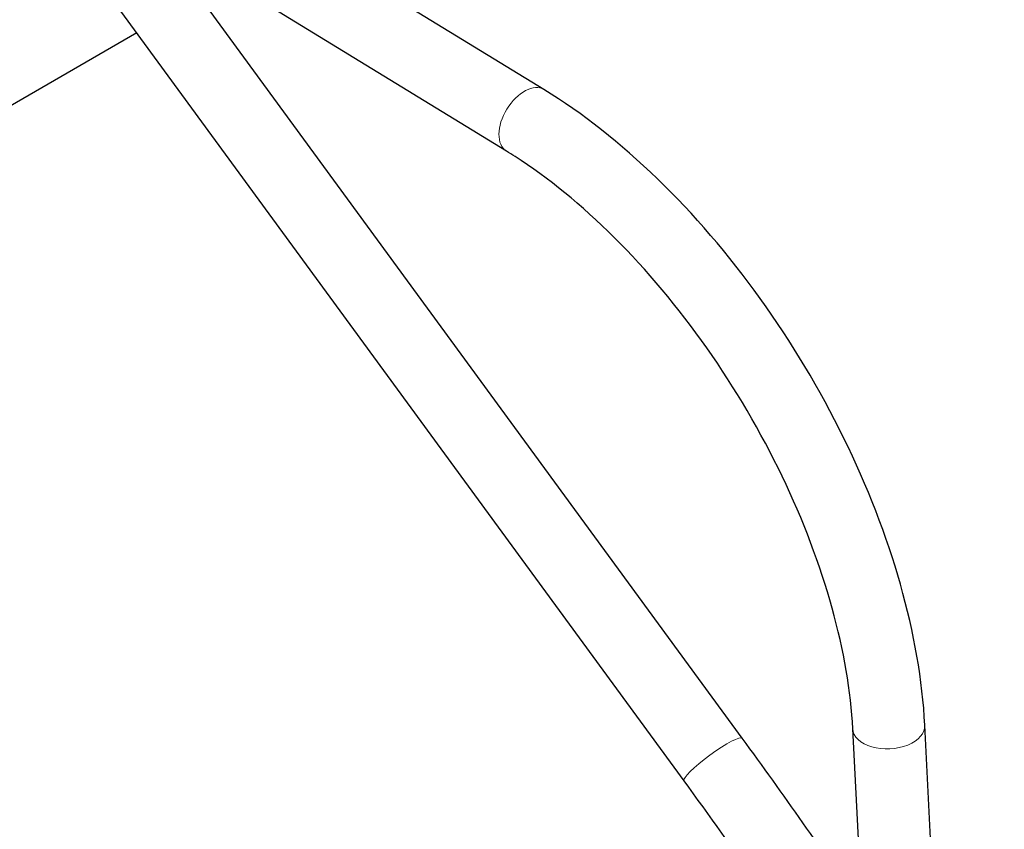
# Model space of a CAD drawing. Units: millimetres. Extents: x 0 to 102525, y -3953 to 14850.
# Drawn here: x 5264 to 5631, y 2872 to 3174 of the extents above; entities that cross this region are included whole.
import ezdxf

# ---------------------------------------------------------------- set-up
doc = ezdxf.new("R2010")
doc.units = ezdxf.units.MM
doc.header["$LTSCALE"] = 50
doc.layers.add('Sichtbar (ISO)', color=7, linetype='Continuous', lineweight=25)
doc.layers.add('Tangential', color=7, linetype='Continuous', lineweight=9, true_color=0xbfbfbf)

msp = doc.modelspace()

# ---------------------------------------------------------------- linework, layer by layer
at = {"layer": 'Sichtbar (ISO)'}
for p, q in [((5459.36, 3147.8), (5145.74, 3339.71)), ((5445.32, 3124.85), (5131.7, 3316.76)), ((5511.58, 2890.03), (5295.61, 3185.23)), ((5533.29, 2905.91), (5329.27, 3184.78)), ((5307.55, 3168.91), (5043.19, 3016.29)), ((5604.05, 2331.48), (5574.47, 2909.4)), ((5630.96, 2331.96), (5601.33, 2910.78))]:
    msp.add_line(p, q, dxfattribs=at)
msp.add_ellipse((4313.96, 2162.09), major_axis=(627.5, -1086.86), ratio=0.57735, start_param=0, end_param=3.141593, dxfattribs=at)
for points, knots in [([(5601.33, 2910.78), (5600.48, 2927.44), (5597.37, 2945.19), (5587.1, 2981.41), (5579.93, 2999.88), (5562.22, 3035.95), (5551.69, 3053.54), (5528.19, 3086.24), (5515.23, 3101.35), (5488.01, 3127.73), (5473.74, 3138.99), (5459.36, 3147.8)], [3.141593, 3.141593, 3.141593, 3.141593, 3.455752, 3.455752, 3.769911, 3.769911, 4.08407, 4.08407, 4.39823, 4.39823, 4.712389, 4.712389, 4.712389, 4.712389]), ([(5574.47, 2909.4), (5573.76, 2923.28), (5571.18, 2938.57), (5562.32, 2970.53), (5556.01, 2987.2), (5540.19, 3020.11), (5530.67, 3036.34), (5509.43, 3066.55), (5497.7, 3080.52), (5473.42, 3104.69), (5460.87, 3114.91), (5447.5, 3123.5), (5446.41, 3124.18), (5445.32, 3124.85)], [3.141593, 3.141593, 3.141593, 3.141593, 3.446115, 3.446115, 3.754396, 3.754396, 4.065084, 4.065084, 4.375977, 4.375977, 4.684845, 4.684845, 4.712389, 4.712389, 4.712389, 4.712389])]:
    msp.add_open_spline(points, degree=3, knots=knots, dxfattribs=at)
for points in [[(5577.9, 2842.33), (5563.4, 2863.88), (5548.52, 2885.09), (5533.29, 2905.91)], [(5539.59, 2850.72), (5530.39, 2863.97), (5521.06, 2877.07), (5511.58, 2890.03)]]:
    msp.add_open_spline(points, degree=3, dxfattribs=at)
at = {"layer": 'Tangential'}
for centre, major_axis, ratio, start_param, end_param in [((4301.58, 2154.95), (627.5, -1086.86), 0.57735, 0, 3.141593), ((5452.34, 3136.32), (-7.02, -11.47), 0.593883, 3.141593, 6.283185), ((5587.9, 2910.09), (-13.43, -0.69), 0.607728, 0, 3.141593), ((5522.43, 2897.97), (-10.86, -7.94), 0.150719, 3.141593, 6.283185)]:
    msp.add_ellipse(centre, major_axis=major_axis, ratio=ratio, start_param=start_param, end_param=end_param, dxfattribs=at)

doc.saveas('drawing.dxf')
